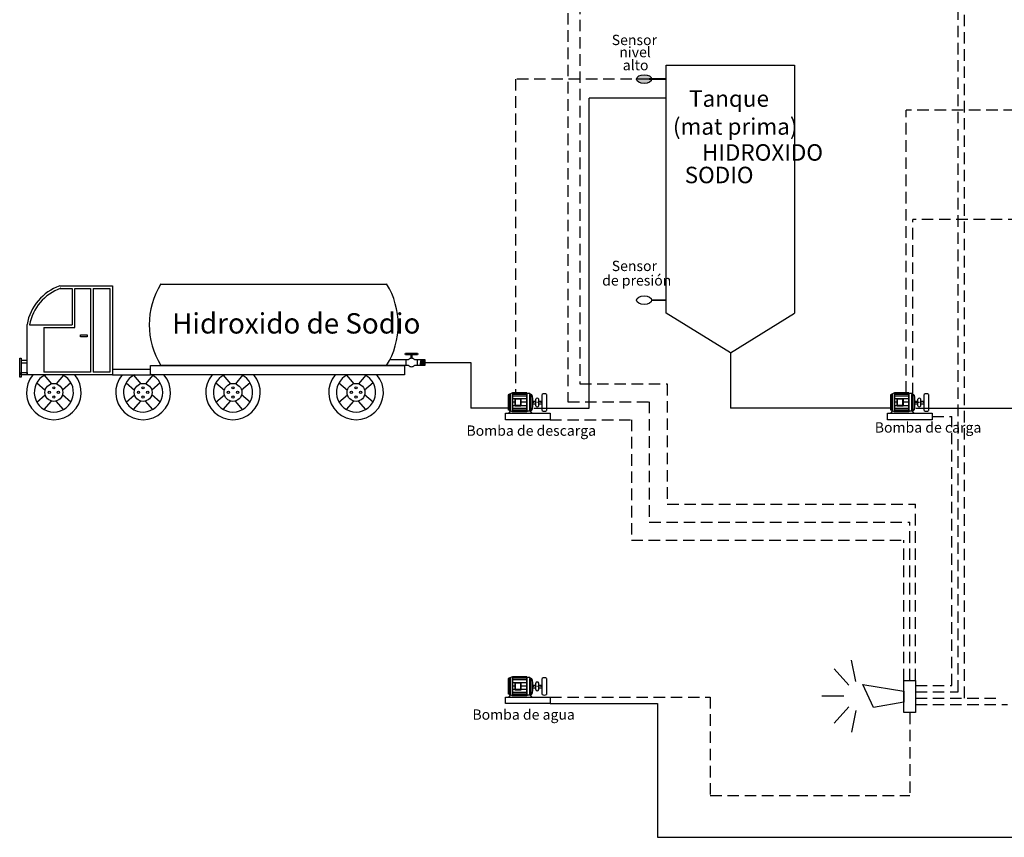
# Model space of a CAD drawing. Units: millimetres. Extents: x -262327.8 to -262238.4, y -14754.5 to -14707.2.
# Drawn here: x -262327.8 to -262300.6, y -14753.8 to -14731.2 of the extents above; entities that cross this region are included whole.
import ezdxf

# ---------------------------------------------------------------- set-up
doc = ezdxf.new("R2010")
doc.units = ezdxf.units.MM
doc.linetypes.add('DASHED2', pattern=[9.525, 6.35, -3.175])

msp = doc.modelspace()

# ---------------------------------------------------------------- hatches: boundary and pattern name
at = {"ltscale": 0.01}
h = msp.add_hatch(color=7, dxfattribs=at)
edge = h.paths.add_edge_path()
edge.add_ellipse((-262310.594, -14732.876), major_axis=(-0.208, 0), ratio=0.576404, start_angle=0, end_angle=360)

# ---------------------------------------------------------------- linework, layer by layer
at = {"color": 7, "linetype": 'DASHED2', "ltscale": 0.05}
for p, q in [((-262301.74, -14749.991), (-262301.74, -14717.811)), ((-262312.368, -14717.903), (-262312.368, -14741.306)), ((-262312.698, -14730.1), (-262312.698, -14741.802)), ((-262301.915, -14749.817), (-262301.915, -14730.008)), ((-262309.98, -14732.876), (-262314.145, -14732.876)), ((-262314.145, -14732.876), (-262314.145, -14741.554)), ((-262303.351, -14741.552), (-262303.351, -14733.741)), ((-262297.011, -14733.741), (-262303.351, -14733.741)), ((-262303.164, -14741.598), (-262303.164, -14736.757)), ((-262298.79, -14736.757), (-262303.164, -14736.757)), ((-262312.368, -14741.306), (-262309.955, -14741.306)), ((-262309.955, -14741.306), (-262309.955, -14744.632)), ((-262312.698, -14741.802), (-262310.451, -14741.802)), ((-262310.451, -14741.802), (-262310.451, -14745.127)), ((-262313.189, -14742.297), (-262310.946, -14742.297)), ((-262310.946, -14742.297), (-262310.946, -14745.623)), ((-262302.63, -14742.205), (-262302.089, -14742.205)), ((-262302.089, -14749.642), (-262302.089, -14742.205)), ((-262309.955, -14744.632), (-262303.091, -14744.632)), ((-262303.091, -14749.506), (-262303.091, -14744.632)), ((-262310.451, -14745.127), (-262303.251, -14745.127)), ((-262303.251, -14749.506), (-262303.251, -14745.127)), ((-262310.946, -14745.623), (-262303.411, -14745.623)), ((-262303.411, -14749.506), (-262303.411, -14745.623)), ((-262303.091, -14749.642), (-262302.089, -14749.642)), ((-262313.189, -14749.964), (-262308.766, -14749.964)), ((-262308.766, -14749.964), (-262308.766, -14752.687)), ((-262303.091, -14749.817), (-262301.915, -14749.817)), ((-262303.091, -14749.991), (-262300.726, -14749.991)), ((-262303.091, -14750.166), (-262300.551, -14750.166)), ((-262303.251, -14750.393), (-262303.251, -14752.687)), ((-262308.766, -14752.687), (-262303.251, -14752.687))]:
    msp.add_line(p, q, dxfattribs=at)
at = {"color": 7, "ltscale": 0.01}
for p, q in [((-262312.107, -14741.979), (-262312.107, -14733.404)), ((-262309.98, -14733.404), (-262312.107, -14733.404)), ((-262326.401, -14738.667), (-262326.401, -14739.676)), ((-262325.892, -14738.667), (-262325.892, -14740.978)), ((-262325.819, -14738.667), (-262325.819, -14740.978)), ((-262308.207, -14740.448), (-262309.98, -14739.353)), ((-262308.207, -14740.448), (-262306.434, -14739.353)), ((-262327.575, -14739.676), (-262326.401, -14739.676)), ((-262327.179, -14739.749), (-262327.179, -14740.978)), ((-262308.207, -14740.448), (-262308.207, -14741.976)), ((-262317.18, -14740.634), (-262317.18, -14740.795)), ((-262316.863, -14740.634), (-262316.863, -14740.795)), ((-262316.761, -14740.634), (-262316.788, -14740.795)), ((-262316.734, -14740.634), (-262316.761, -14740.795)), ((-262316.706, -14740.634), (-262316.734, -14740.795)), ((-262316.679, -14740.634), (-262316.706, -14740.795)), ((-262316.652, -14740.634), (-262316.679, -14740.795)), ((-262316.652, -14740.714), (-262315.386, -14740.714)), ((-262315.386, -14740.714), (-262315.386, -14741.976)), ((-262327.379, -14741.275), (-262327.144, -14741.476)), ((-262327.172, -14741.068), (-262326.971, -14741.303)), ((-262326.64, -14741.068), (-262326.841, -14741.303)), ((-262326.434, -14741.275), (-262326.668, -14741.476)), ((-262324.911, -14741.275), (-262324.677, -14741.476)), ((-262324.705, -14741.068), (-262324.504, -14741.303)), ((-262324.173, -14741.068), (-262324.374, -14741.303)), ((-262323.966, -14741.275), (-262324.201, -14741.476)), ((-262322.428, -14741.275), (-262322.193, -14741.476)), ((-262322.222, -14741.068), (-262322.02, -14741.303)), ((-262321.689, -14741.068), (-262321.89, -14741.303)), ((-262321.483, -14741.275), (-262321.717, -14741.476)), ((-262319.027, -14741.275), (-262318.792, -14741.476)), ((-262318.821, -14741.068), (-262318.619, -14741.303)), ((-262318.288, -14741.068), (-262318.489, -14741.303)), ((-262318.082, -14741.275), (-262318.317, -14741.476)), ((-262314.232, -14741.554), (-262314.346, -14741.604)), ((-262313.838, -14741.554), (-262314.232, -14741.554)), ((-262314.232, -14741.554), (-262314.232, -14742.076)), ((-262313.838, -14741.568), (-262314.232, -14741.568)), ((-262313.838, -14741.554), (-262313.838, -14742.076)), ((-262313.838, -14741.566), (-262313.751, -14741.566)), ((-262313.838, -14742.063), (-262313.838, -14741.566)), ((-262313.751, -14741.566), (-262313.751, -14742.063)), ((-262303.673, -14741.554), (-262303.787, -14741.604)), ((-262303.279, -14741.554), (-262303.673, -14741.554)), ((-262303.673, -14741.554), (-262303.673, -14742.076)), ((-262303.279, -14741.568), (-262303.673, -14741.568)), ((-262303.279, -14741.554), (-262303.279, -14742.076)), ((-262303.279, -14741.566), (-262303.192, -14741.566)), ((-262303.279, -14742.063), (-262303.279, -14741.566)), ((-262303.192, -14741.566), (-262303.192, -14742.063)), ((-262327.379, -14741.807), (-262327.144, -14741.606)), ((-262327.172, -14742.013), (-262326.971, -14741.779)), ((-262326.64, -14742.013), (-262326.841, -14741.779)), ((-262326.434, -14741.807), (-262326.668, -14741.606)), ((-262324.911, -14741.807), (-262324.677, -14741.606)), ((-262324.705, -14742.013), (-262324.504, -14741.779)), ((-262324.173, -14742.013), (-262324.374, -14741.779)), ((-262323.966, -14741.807), (-262324.201, -14741.606)), ((-262322.428, -14741.807), (-262322.193, -14741.606)), ((-262322.222, -14742.013), (-262322.02, -14741.779)), ((-262321.689, -14742.013), (-262321.89, -14741.779)), ((-262321.483, -14741.807), (-262321.717, -14741.606)), ((-262319.027, -14741.807), (-262318.792, -14741.606)), ((-262318.821, -14742.013), (-262318.619, -14741.779)), ((-262318.288, -14742.013), (-262318.489, -14741.779)), ((-262318.082, -14741.807), (-262318.317, -14741.606)), ((-262314.346, -14741.604), (-262314.346, -14742.026)), ((-262314.325, -14741.598), (-262314.325, -14742.035)), ((-262314.287, -14741.579), (-262314.287, -14742.052)), ((-262313.838, -14741.576), (-262314.232, -14741.576)), ((-262313.838, -14741.595), (-262314.232, -14741.595)), ((-262313.838, -14741.641), (-262314.232, -14741.641)), ((-262314.158, -14741.722), (-262314.232, -14741.722)), ((-262314.158, -14741.811), (-262314.232, -14741.811)), ((-262314.158, -14741.708), (-262313.997, -14741.708)), ((-262314.158, -14741.919), (-262314.158, -14741.708)), ((-262314.145, -14741.72), (-262314.01, -14741.72)), ((-262314.145, -14741.907), (-262314.145, -14741.72)), ((-262314.01, -14741.72), (-262314.01, -14741.907)), ((-262313.997, -14741.708), (-262313.997, -14741.919)), ((-262313.838, -14741.722), (-262313.997, -14741.722)), ((-262313.838, -14741.811), (-262313.997, -14741.811)), ((-262313.751, -14742.043), (-262313.751, -14741.598)), ((-262313.751, -14741.598), (-262313.714, -14741.598)), ((-262313.714, -14742.043), (-262313.714, -14741.598)), ((-262313.714, -14741.598), (-262313.714, -14741.598)), ((-262313.645, -14741.821), (-262313.669, -14741.821)), ((-262313.667, -14741.782), (-262313.589, -14741.782)), ((-262313.627, -14741.821), (-262313.632, -14741.821)), ((-262313.591, -14741.821), (-262313.615, -14741.821)), ((-262313.589, -14741.909), (-262313.589, -14741.727)), ((-262313.573, -14741.821), (-262313.578, -14741.821)), ((-262313.537, -14741.821), (-262313.561, -14741.821)), ((-262313.52, -14741.821), (-262313.524, -14741.821)), ((-262313.483, -14741.821), (-262313.507, -14741.821)), ((-262313.506, -14741.909), (-262313.506, -14741.727)), ((-262313.506, -14741.782), (-262313.411, -14741.782)), ((-262313.466, -14741.821), (-262313.47, -14741.821)), ((-262313.429, -14741.821), (-262313.454, -14741.821)), ((-262313.412, -14741.821), (-262313.416, -14741.821)), ((-262313.411, -14742.042), (-262313.411, -14741.599)), ((-262313.411, -14741.859), (-262313.411, -14741.782)), ((-262313.291, -14741.599), (-262313.291, -14741.599)), ((-262313.291, -14741.599), (-262313.291, -14742.042)), ((-262303.787, -14741.604), (-262303.787, -14742.026)), ((-262303.766, -14741.598), (-262303.766, -14742.035)), ((-262303.728, -14741.579), (-262303.728, -14742.052)), ((-262303.279, -14741.576), (-262303.673, -14741.576)), ((-262303.279, -14741.595), (-262303.673, -14741.595)), ((-262303.279, -14741.641), (-262303.673, -14741.641)), ((-262303.598, -14741.722), (-262303.673, -14741.722)), ((-262303.598, -14741.811), (-262303.673, -14741.811)), ((-262303.598, -14741.708), (-262303.438, -14741.708)), ((-262303.598, -14741.919), (-262303.598, -14741.708)), ((-262303.586, -14741.72), (-262303.451, -14741.72)), ((-262303.586, -14741.907), (-262303.586, -14741.72)), ((-262303.451, -14741.72), (-262303.451, -14741.907)), ((-262303.438, -14741.708), (-262303.438, -14741.919)), ((-262303.279, -14741.722), (-262303.438, -14741.722)), ((-262303.279, -14741.811), (-262303.438, -14741.811)), ((-262303.192, -14742.043), (-262303.192, -14741.598)), ((-262303.192, -14741.598), (-262303.155, -14741.598)), ((-262303.155, -14742.043), (-262303.155, -14741.598)), ((-262303.155, -14741.598), (-262303.155, -14741.598)), ((-262303.085, -14741.821), (-262303.11, -14741.821)), ((-262303.108, -14741.782), (-262303.03, -14741.782)), ((-262303.068, -14741.821), (-262303.072, -14741.821)), ((-262303.032, -14741.821), (-262303.056, -14741.821)), ((-262303.03, -14741.909), (-262303.03, -14741.727)), ((-262303.014, -14741.821), (-262303.019, -14741.821)), ((-262302.978, -14741.821), (-262303.002, -14741.821)), ((-262302.96, -14741.821), (-262302.965, -14741.821)), ((-262302.924, -14741.821), (-262302.948, -14741.821)), ((-262302.947, -14741.909), (-262302.947, -14741.727)), ((-262302.947, -14741.782), (-262302.852, -14741.782)), ((-262302.907, -14741.821), (-262302.911, -14741.821)), ((-262302.87, -14741.821), (-262302.894, -14741.821)), ((-262302.853, -14741.821), (-262302.857, -14741.821)), ((-262302.852, -14742.042), (-262302.852, -14741.599)), ((-262302.852, -14741.859), (-262302.852, -14741.782)), ((-262302.731, -14741.599), (-262302.731, -14741.599)), ((-262302.731, -14741.599), (-262302.731, -14742.042)), ((-262314.346, -14741.976), (-262315.386, -14741.976)), ((-262314.232, -14742.076), (-262314.346, -14742.026)), ((-262314.289, -14742.051), (-262314.341, -14742.114)), ((-262314.158, -14741.908), (-262314.232, -14741.908)), ((-262313.838, -14741.988), (-262314.232, -14741.988)), ((-262313.838, -14742.034), (-262314.232, -14742.034)), ((-262313.838, -14742.053), (-262314.232, -14742.053)), ((-262313.838, -14742.061), (-262314.232, -14742.061)), ((-262313.838, -14742.076), (-262314.232, -14742.076)), ((-262313.997, -14741.919), (-262314.158, -14741.919)), ((-262314.01, -14741.907), (-262314.145, -14741.907)), ((-262313.838, -14741.908), (-262313.997, -14741.908)), ((-262313.751, -14742.063), (-262313.838, -14742.063)), ((-262313.714, -14742.043), (-262313.751, -14742.043)), ((-262313.751, -14742.051), (-262313.699, -14742.114)), ((-262313.667, -14741.859), (-262313.589, -14741.859)), ((-262313.642, -14741.979), (-262312.107, -14741.979)), ((-262313.506, -14741.859), (-262313.411, -14741.859)), ((-262303.787, -14741.976), (-262308.207, -14741.976)), ((-262303.673, -14742.076), (-262303.787, -14742.026)), ((-262303.73, -14742.051), (-262303.782, -14742.114)), ((-262303.598, -14741.908), (-262303.673, -14741.908)), ((-262303.279, -14741.988), (-262303.673, -14741.988)), ((-262303.279, -14742.034), (-262303.673, -14742.034)), ((-262303.279, -14742.053), (-262303.673, -14742.053)), ((-262303.279, -14742.061), (-262303.673, -14742.061)), ((-262303.279, -14742.076), (-262303.673, -14742.076)), ((-262303.438, -14741.919), (-262303.598, -14741.919)), ((-262303.451, -14741.907), (-262303.586, -14741.907)), ((-262303.279, -14741.908), (-262303.438, -14741.908)), ((-262303.192, -14742.063), (-262303.279, -14742.063)), ((-262303.155, -14742.043), (-262303.192, -14742.043)), ((-262303.192, -14742.051), (-262303.14, -14742.114)), ((-262303.108, -14741.859), (-262303.03, -14741.859)), ((-262303.083, -14741.979), (-262299.347, -14741.979)), ((-262302.947, -14741.859), (-262302.852, -14741.859)), ((-262314.232, -14749.405), (-262314.346, -14749.455)), ((-262314.346, -14749.455), (-262314.346, -14749.877)), ((-262314.325, -14749.448), (-262314.325, -14749.886)), ((-262314.287, -14749.43), (-262314.287, -14749.903)), ((-262313.838, -14749.405), (-262314.232, -14749.405)), ((-262314.232, -14749.405), (-262314.232, -14749.926)), ((-262313.838, -14749.418), (-262314.232, -14749.418)), ((-262313.838, -14749.427), (-262314.232, -14749.427)), ((-262313.838, -14749.445), (-262314.232, -14749.445)), ((-262313.838, -14749.405), (-262313.838, -14749.926)), ((-262313.838, -14749.416), (-262313.751, -14749.416)), ((-262313.838, -14749.914), (-262313.838, -14749.416)), ((-262313.751, -14749.416), (-262313.751, -14749.914)), ((-262313.751, -14749.894), (-262313.751, -14749.449)), ((-262313.751, -14749.449), (-262313.714, -14749.449)), ((-262313.714, -14749.894), (-262313.714, -14749.449)), ((-262313.714, -14749.449), (-262313.714, -14749.449)), ((-262313.411, -14749.892), (-262313.411, -14749.45)), ((-262313.291, -14749.45), (-262313.291, -14749.45)), ((-262313.291, -14749.45), (-262313.291, -14749.892)), ((-262313.838, -14749.491), (-262314.232, -14749.491)), ((-262314.158, -14749.572), (-262314.232, -14749.572)), ((-262314.158, -14749.661), (-262314.232, -14749.661)), ((-262314.158, -14749.558), (-262313.997, -14749.558)), ((-262314.158, -14749.77), (-262314.158, -14749.558)), ((-262314.145, -14749.571), (-262314.01, -14749.571)), ((-262314.145, -14749.757), (-262314.145, -14749.571)), ((-262314.01, -14749.571), (-262314.01, -14749.757)), ((-262313.997, -14749.558), (-262313.997, -14749.77)), ((-262313.838, -14749.572), (-262313.997, -14749.572)), ((-262313.838, -14749.661), (-262313.997, -14749.661)), ((-262313.645, -14749.672), (-262313.669, -14749.672)), ((-262313.667, -14749.632), (-262313.589, -14749.632)), ((-262313.667, -14749.71), (-262313.589, -14749.71)), ((-262313.627, -14749.672), (-262313.632, -14749.672)), ((-262313.591, -14749.672), (-262313.615, -14749.672)), ((-262313.589, -14749.76), (-262313.589, -14749.577)), ((-262313.573, -14749.672), (-262313.578, -14749.672)), ((-262313.537, -14749.672), (-262313.561, -14749.672)), ((-262313.52, -14749.672), (-262313.524, -14749.672)), ((-262313.483, -14749.672), (-262313.507, -14749.672)), ((-262313.506, -14749.76), (-262313.506, -14749.577)), ((-262313.506, -14749.632), (-262313.411, -14749.632)), ((-262313.506, -14749.71), (-262313.411, -14749.71)), ((-262313.466, -14749.672), (-262313.47, -14749.672)), ((-262313.429, -14749.672), (-262313.454, -14749.672)), ((-262313.412, -14749.672), (-262313.416, -14749.672)), ((-262313.411, -14749.71), (-262313.411, -14749.632)), ((-262314.232, -14749.926), (-262314.346, -14749.877)), ((-262314.289, -14749.902), (-262314.341, -14749.964)), ((-262314.158, -14749.758), (-262314.232, -14749.758)), ((-262313.838, -14749.839), (-262314.232, -14749.839)), ((-262313.838, -14749.885), (-262314.232, -14749.885)), ((-262313.838, -14749.904), (-262314.232, -14749.904)), ((-262313.838, -14749.912), (-262314.232, -14749.912)), ((-262313.838, -14749.926), (-262314.232, -14749.926)), ((-262313.997, -14749.77), (-262314.158, -14749.77)), ((-262314.01, -14749.757), (-262314.145, -14749.757)), ((-262313.838, -14749.758), (-262313.997, -14749.758)), ((-262313.751, -14749.914), (-262313.838, -14749.914)), ((-262313.714, -14749.894), (-262313.751, -14749.894)), ((-262313.751, -14749.902), (-262313.699, -14749.964)), ((-262313.189, -14750.147), (-262310.22, -14750.147)), ((-262310.22, -14750.147), (-262310.22, -14753.843)), ((-262310.22, -14753.843), (-262298.3, -14753.843))]:
    msp.add_line(p, q, dxfattribs=at)
at = {"color": 7, "ltscale": 0.05}
for p, q in [((-262304.937, -14749.635), (-262305.345, -14749.184)), ((-262304.743, -14749.538), (-262304.86, -14748.94)), ((-262305.071, -14749.937), (-262305.68, -14749.937)), ((-262304.937, -14750.238), (-262305.345, -14750.69)), ((-262304.743, -14750.335), (-262304.86, -14750.933))]:
    msp.add_line(p, q, dxfattribs=at)
at = {"color": 7, "ltscale": 0.01}
for points in [[(-262309.98, -14739.353), (-262309.98, -14732.494), (-262306.434, -14732.494), (-262306.434, -14739.353)], [(-262323.951, -14738.544), (-262317.708, -14738.544)], [(-262326.742, -14738.594), (-262325.287, -14738.594), (-262325.287, -14741.052), (-262327.647, -14741.052), (-262327.647, -14739.663)], [(-262327.179, -14739.749), (-262326.327, -14739.749), (-262326.327, -14738.667)], [(-262326.742, -14738.667), (-262326.401, -14738.667)], [(-262326.327, -14738.667), (-262325.892, -14738.667)], [(-262325.819, -14738.667), (-262325.36, -14738.667), (-262325.36, -14740.978), (-262325.819, -14740.978)], [(-262327.573, -14739.676), (-262327.573, -14739.663)], [(-262317.618, -14740.634), (-262317.106, -14740.634)], [(-262317.033, -14740.599), (-262317.033, -14740.503)], [(-262317.011, -14740.503), (-262317.011, -14740.599)], [(-262316.938, -14740.634), (-262316.652, -14740.634), (-262316.652, -14740.795), (-262316.938, -14740.795)], [(-262325.892, -14740.978), (-262327.179, -14740.978)], [(-262317.708, -14740.795), (-262323.951, -14740.795)], [(-262317.106, -14740.795), (-262317.708, -14740.795)]]:
    msp.add_lwpolyline(points, dxfattribs=at)
at = {"color": 7, "ltscale": 0.01, "const_width": 0.05}
for points in [[(-262309.98, -14732.876), (-262310.462, -14732.876)], [(-262309.98, -14738.991), (-262310.386, -14738.991)]]:
    msp.add_lwpolyline(points, dxfattribs=at)
at = {"color": 7, "ltscale": 0.01}
for points in [[(-262326.173, -14739.948), (-262325.986, -14739.948), (-262325.986, -14740.007), (-262326.173, -14740.007)], [(-262325.287, -14741.052), (-262324.233, -14741.052), (-262324.233, -14740.909), (-262325.287, -14740.909)], [(-262324.233, -14740.795), (-262317.215, -14740.795), (-262317.215, -14741.052), (-262324.233, -14741.052)], [(-262314.423, -14742.114), (-262313.189, -14742.114), (-262313.189, -14742.297), (-262314.423, -14742.297)], [(-262303.864, -14742.114), (-262302.63, -14742.114), (-262302.63, -14742.297), (-262303.864, -14742.297)], [(-262314.423, -14749.964), (-262313.189, -14749.964), (-262313.189, -14750.147), (-262314.423, -14750.147)]]:
    msp.add_lwpolyline(points, close=True, dxfattribs=at)
at = {"color": 4, "ltscale": 0.01}
for points in [[(-262327.85, -14740.592), (-262327.812, -14740.592), (-262327.812, -14741.116), (-262327.85, -14741.116)], [(-262327.812, -14740.72), (-262327.647, -14740.72), (-262327.647, -14740.656), (-262327.812, -14740.656)], [(-262327.812, -14740.988), (-262327.647, -14740.988), (-262327.647, -14741.052), (-262327.812, -14741.052)]]:
    msp.add_lwpolyline(points, close=True, dxfattribs=at)
at = {"color": 7, "ltscale": 0.05}
for points in [[(-262304.545, -14749.616), (-262303.411, -14749.798), (-262303.411, -14750.102), (-262304.25, -14750.257)], [(-262303.411, -14749.506), (-262303.091, -14749.506), (-262303.091, -14750.393), (-262303.411, -14750.393)]]:
    msp.add_lwpolyline(points, close=True, dxfattribs=at)
at = {"color": 7, "ltscale": 0.01}
for centre, radius in [((-262317.167, -14740.479), 0.0263), ((-262317.022, -14740.479), 0.0263), ((-262316.877, -14740.479), 0.0263), ((-262326.906, -14741.541), 0.247), ((-262324.439, -14741.541), 0.247), ((-262321.955, -14741.541), 0.247), ((-262318.554, -14741.541), 0.247), ((-262327.033, -14741.541), 0.0318), ((-262326.906, -14741.414), 0.0318), ((-262326.779, -14741.541), 0.0318), ((-262324.566, -14741.541), 0.0318), ((-262324.439, -14741.414), 0.0318), ((-262324.312, -14741.541), 0.0318), ((-262322.082, -14741.541), 0.0318), ((-262321.955, -14741.414), 0.0318), ((-262321.828, -14741.541), 0.0318), ((-262318.682, -14741.541), 0.0318), ((-262318.554, -14741.414), 0.0318), ((-262318.427, -14741.541), 0.0318), ((-262326.906, -14741.668), 0.0318), ((-262324.439, -14741.668), 0.0318), ((-262321.955, -14741.668), 0.0318), ((-262318.554, -14741.668), 0.0318)]:
    msp.add_circle(centre, radius, dxfattribs=at)
for centre, radius, start, end in [((-262322.125, -14739.669), 2.145, 148.3453, 211.6547), ((-262319.534, -14739.669), 2.145, 328.3453, 31.6547), ((-262326.272, -14739.909), 1.397, 109.6608, 169.8717), ((-262326.272, -14739.909), 1.323, 109.6608, 169.8717), ((-262317.094, -14740.013), 0.446, 260.6463, 279.3537), ((-262316.949, -14740.013), 0.446, 260.6463, 279.3537), ((-262317.094, -14740.946), 0.446, 80.6463, 99.3537), ((-262317.022, -14740.714), 0.116, 43.889, 136.111), ((-262316.949, -14740.946), 0.446, 80.6463, 99.3537), ((-262317.022, -14740.714), 0.116, 223.889, 316.111), ((-262326.906, -14741.541), 0.756, 139.6939, 40.3061), ((-262326.906, -14741.541), 0.542, 115.6176, 64.3824), ((-262324.439, -14741.541), 0.756, 139.6939, 40.3061), ((-262324.439, -14741.541), 0.542, 115.6176, 67.6926), ((-262321.955, -14741.541), 0.756, 139.6939, 40.3061), ((-262321.955, -14741.541), 0.542, 115.6176, 64.3824), ((-262318.554, -14741.541), 0.756, 139.6939, 40.3061), ((-262318.554, -14741.541), 0.542, 115.6176, 64.3824), ((-262313.74, -14741.659), 0.0664, 356.3902, 66.7325), ((-262314.956, -14741.783), 1.288, 358.3144, 5.3159), ((-262314.956, -14741.858), 1.288, 354.6841, 1.6856), ((-262313.548, -14741.741), 0.0437, 19.6745, 160.3255), ((-262313.351, -14741.684), 0.105, 54.6982, 125.3018), ((-262303.181, -14741.659), 0.0664, 356.3902, 66.7325), ((-262304.397, -14741.783), 1.288, 358.3144, 5.3159), ((-262304.397, -14741.858), 1.288, 354.6841, 1.6856), ((-262302.988, -14741.741), 0.0437, 19.6745, 160.3255), ((-262302.792, -14741.684), 0.105, 54.6982, 125.3018), ((-262313.74, -14741.982), 0.0664, 293.2675, 3.6098), ((-262313.548, -14741.901), 0.042, 191.1897, 348.8103), ((-262313.351, -14741.956), 0.105, 234.6982, 305.3018), ((-262303.181, -14741.982), 0.0664, 293.2675, 3.6098), ((-262302.988, -14741.901), 0.042, 191.1897, 348.8103), ((-262302.792, -14741.956), 0.105, 234.6982, 305.3018), ((-262313.74, -14749.51), 0.0664, 356.3902, 66.7325), ((-262313.351, -14749.535), 0.105, 54.6982, 125.3018), ((-262314.956, -14749.633), 1.288, 358.3144, 5.3159), ((-262314.956, -14749.709), 1.288, 354.6841, 1.6856), ((-262313.548, -14749.592), 0.0437, 19.6745, 160.3255), ((-262313.74, -14749.833), 0.0664, 293.2675, 3.6098), ((-262313.548, -14749.751), 0.042, 191.1897, 348.8103), ((-262313.351, -14749.807), 0.105, 234.6982, 305.3018)]:
    msp.add_arc(centre, radius, start, end, dxfattribs=at)
for centre in [(-262310.594, -14732.876), (-262310.594, -14738.991)]:
    msp.add_ellipse(centre, major_axis=(-0.208, 0), ratio=0.576404, dxfattribs=at)

# ---------------------------------------------------------------- texts
at = {"color": 7, "linetype": 'DASHED2', "ltscale": 0.05}
for s, p in [('Sensor', (-262311.488, -14731.938)), ('nivel', (-262311.279, -14732.273)), ('alto', (-262311.183, -14732.634)), ('Sensor', (-262311.488, -14738.186)), ('de presión', (-262311.752, -14738.587))]:
    msp.add_text(s, height=0.2848, dxfattribs=at).set_placement(p)
at = {"color": 7, "ltscale": 0.01}
for s, height, p in [('Tanque', 0.4556, (-262309.35, -14733.644)), ('(mat prima)', 0.45563, (-262309.797, -14734.416)), ('HIDROXIDO', 0.4556, (-262308.994, -14735.134)), ('SODIO', 0.4556, (-262309.472, -14735.757)), ('Bomba de carga', 0.28477, (-262304.218, -14742.652)), ('Bomba de descarga', 0.28477, (-262315.503, -14742.74)), ('Bomba de agua', 0.28477, (-262315.338, -14750.591))]:
    msp.add_text(s, height=height, dxfattribs=at).set_placement(p)
at = {"color": 7}
msp.add_text('Hidroxido de Sodio', height=0.5625, dxfattribs=at).set_placement((-262323.637, -14739.913))

doc.saveas('drawing.dxf')
